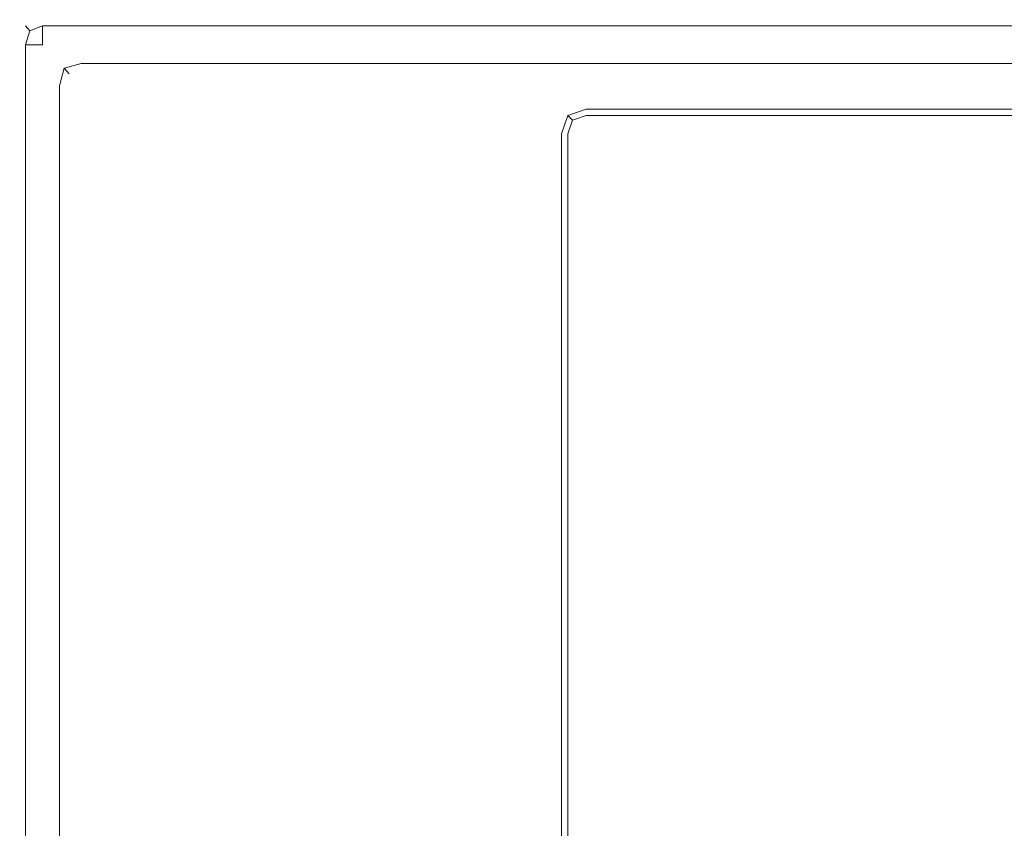
# Model space of a CAD drawing. Extents: x 0 to 900, y -43 to 10.
# Drawn here: x 0 to 20, y -16 to 0 of the extents above; entities that cross this region are included whole.
import ezdxf

# ---------------------------------------------------------------- set-up
doc = ezdxf.new("R2010")
doc.units = 0
doc.header["$LTSCALE"] = 500
doc.header["$MEASUREMENT"] = 0
doc.layers.add('LISTWA_1', color=7, linetype='Continuous')

msp = doc.modelspace()

# ---------------------------------------------------------------- linework, layer by layer
at = {"layer": 'LISTWA_1', "lineweight": 0}
for points, invisible_edges in [([(0.464, 0.288, 1949.5), (0.116, 0.161, 1949.5), (0.206, 0.061, 1949.778), (0.464, 0.161, 1949.875)], 15), ([(0.464, 0.288, 1949.5), (0.464, 0.288, 1947.041), (0.116, 0.161, 1947.041), (0.116, 0.161, 1949.5)], 15), ([(0.464, 0.288, 1940.664), (0.116, 0.161, 1940.664), (0.116, 0.161, 1947.041), (0.464, 0.288, 1947.041)], 15), ([(0.464, 0.288, 1940.664), (0.464, 0.288, 1813.704), (0.116, 0.161, 1813.704), (0.116, 0.161, 1940.664)], 15), ([(0.464, 0.288, 484.44), (0.116, 0.161, 484.44), (0.116, 0.161, 966.816), (0.464, 0.288, 966.816)], 13), ([(0.464, 0.288, 484.44), (0.464, 0.288, 122.495), (0.116, 0.161, 122.495), (0.116, 0.161, 484.44)], 11), ([(0.464, 0.288, 1.108), (0.116, 0.161, 1.108), (0.116, 0.161, 122.495), (0.464, 0.288, 122.495)], 15), ([(0.464, 0.288, 1.108), (0.464, 0.161, 0.277), (0.206, 0.061, 0.492), (0.116, 0.161, 1.108)], 15), ([(0.464, 0.288, 1449.496), (0.116, 0.161, 1449.496), (0.116, 0.161, 1813.704), (0.464, 0.288, 1813.704)], 13), ([(0.464, 0.288, 1449.496), (0.464, 0.288, 966.816), (0.116, 0.161, 966.816), (0.116, 0.161, 1449.496)], 11), ([(0.464, 0.288, 1949.5), (0.464, 0.161, 1949.875), (0.893, 0.161, 1949.875), (0.893, 0.288, 1949.5)], 15), ([(0.464, 0.288, 1949.5), (0.893, 0.288, 1949.5), (0.893, 0.288, 1947.041), (0.464, 0.288, 1947.041)], 15), ([(0.464, 0.288, 1940.664), (0.464, 0.288, 1947.041), (0.893, 0.288, 1947.041), (0.893, 0.288, 1940.664)], 15), ([(0.464, 0.288, 1940.664), (0.893, 0.288, 1940.664), (0.893, 0.288, 1813.704), (0.464, 0.288, 1813.704)], 15), ([(0.464, 0.288, 484.44), (0.464, 0.288, 966.816), (0.893, 0.288, 966.816), (0.893, 0.288, 484.44)], 15), ([(0.464, 0.288, 484.44), (0.893, 0.288, 484.44), (0.893, 0.288, 122.495), (0.464, 0.288, 122.495)], 15), ([(0.464, 0.288, 1.108), (0.464, 0.288, 122.495), (0.893, 0.288, 122.495), (0.893, 0.288, 1.108)], 15), ([(0.464, 0.288, 1.108), (0.893, 0.288, 1.108), (0.893, 0.161, 0.277), (0.464, 0.161, 0.277)], 15), ([(0.464, 0.288, 1449.496), (0.464, 0.288, 1813.704), (0.893, 0.288, 1813.704), (0.893, 0.288, 1449.496)], 15), ([(0.464, 0.288, 1449.496), (0.893, 0.288, 1449.496), (0.893, 0.288, 966.816), (0.464, 0.288, 966.816)], 15), ([(1.254, 0.288, 1949.5), (0.893, 0.288, 1949.5), (0.893, 0.161, 1949.875), (1.254, 0.161, 1949.875)], 15), ([(1.254, 0.288, 1949.5), (1.254, 0.288, 1947.041), (0.893, 0.288, 1947.041), (0.893, 0.288, 1949.5)], 15), ([(1.254, 0.288, 1940.664), (0.893, 0.288, 1940.664), (0.893, 0.288, 1947.041), (1.254, 0.288, 1947.041)], 15), ([(1.254, 0.288, 1940.664), (1.254, 0.288, 1813.704), (0.893, 0.288, 1813.704), (0.893, 0.288, 1940.664)], 15), ([(1.254, 0.288, 1.108), (0.893, 0.288, 1.108), (0.893, 0.288, 122.495), (1.254, 0.288, 122.495)], 15), ([(1.254, 0.288, 1.108), (1.254, 0.161, 0.277), (0.893, 0.161, 0.277), (0.893, 0.288, 1.108)], 13), ([(1.254, 0.288, 484.44), (0.893, 0.288, 484.44), (0.893, 0.288, 966.816), (1.254, 0.288, 966.816)], 15), ([(1.254, 0.288, 484.44), (1.254, 0.288, 122.495), (0.893, 0.288, 122.495), (0.893, 0.288, 484.44)], 15), ([(1.254, 0.288, 1449.496), (0.893, 0.288, 1449.496), (0.893, 0.288, 1813.704), (1.254, 0.288, 1813.704)], 15), ([(1.254, 0.288, 1449.496), (1.254, 0.288, 966.816), (0.893, 0.288, 966.816), (0.893, 0.288, 1449.496)], 15), ([(1.254, 0.288, 1949.5), (1.254, 0.161, 1949.875), (4.381, 0.161, 1949.875), (4.381, 0.288, 1949.5)], 15), ([(1.254, 0.288, 1949.5), (4.381, 0.288, 1949.5), (4.381, 0.288, 1947.041), (1.254, 0.288, 1947.041)], 15), ([(1.254, 0.288, 1940.664), (1.254, 0.288, 1947.041), (4.381, 0.288, 1947.041), (4.381, 0.288, 1940.664)], 15), ([(1.254, 0.288, 1940.664), (4.381, 0.288, 1940.664), (4.381, 0.288, 1813.704), (1.254, 0.288, 1813.704)], 15), ([(1.254, 0.288, 1.108), (1.254, 0.288, 122.495), (4.381, 0.288, 122.495), (4.381, 0.288, 1.108)], 15), ([(1.254, 0.288, 1.108), (4.381, 0.288, 1.108), (4.381, 0.161, 0.277), (1.254, 0.161, 0.277)], 11), ([(1.254, 0.288, 484.44), (1.254, 0.288, 966.816), (4.381, 0.288, 966.816), (4.381, 0.288, 484.44)], 15), ([(1.254, 0.288, 484.44), (4.381, 0.288, 484.44), (4.381, 0.288, 122.495), (1.254, 0.288, 122.495)], 15), ([(1.254, 0.288, 1449.496), (1.254, 0.288, 1813.704), (4.381, 0.288, 1813.704), (4.381, 0.288, 1449.496)], 15), ([(1.254, 0.288, 1449.496), (4.381, 0.288, 1449.496), (4.381, 0.288, 966.816), (1.254, 0.288, 966.816)], 15), ([(13.112, 0.288, 1940.664), (4.381, 0.288, 1940.664), (4.381, 0.288, 1947.041), (13.112, 0.288, 1947.041)], 15), ([(13.112, 0.288, 1940.664), (13.112, 0.288, 1813.704), (4.381, 0.288, 1813.704), (4.381, 0.288, 1940.664)], 15), ([(13.112, 0.288, 1949.5), (4.381, 0.288, 1949.5), (4.381, 0.161, 1949.875), (13.112, 0.161, 1949.875)], 15), ([(13.112, 0.288, 1949.5), (13.112, 0.288, 1947.041), (4.381, 0.288, 1947.041), (4.381, 0.288, 1949.5)], 15), ([(13.112, 0.288, 484.44), (4.381, 0.288, 484.44), (4.381, 0.288, 966.816), (13.112, 0.288, 966.816)], 15), ([(13.112, 0.288, 484.44), (13.112, 0.288, 122.495), (4.381, 0.288, 122.495), (4.381, 0.288, 484.44)], 15), ([(13.112, 0.288, 1.108), (4.381, 0.288, 1.108), (4.381, 0.288, 122.495), (13.112, 0.288, 122.495)], 15), ([(13.112, 0.288, 1.108), (13.112, 0.161, 0.277), (4.381, 0.161, 0.277), (4.381, 0.288, 1.108)], 15), ([(13.112, 0.288, 1449.496), (4.381, 0.288, 1449.496), (4.381, 0.288, 1813.704), (13.112, 0.288, 1813.704)], 15), ([(13.112, 0.288, 1449.496), (13.112, 0.288, 966.816), (4.381, 0.288, 966.816), (4.381, 0.288, 1449.496)], 15), ([(13.112, 0.288, 1940.664), (13.112, 0.288, 1947.041), (23.658, 0.288, 1947.041), (23.658, 0.288, 1940.664)], 15), ([(13.112, 0.288, 1940.664), (23.658, 0.288, 1940.664), (23.658, 0.288, 1813.704), (13.112, 0.288, 1813.704)], 15), ([(13.112, 0.288, 1949.5), (13.112, 0.161, 1949.875), (23.658, 0.161, 1949.875), (23.658, 0.288, 1949.5)], 15), ([(13.112, 0.288, 1949.5), (23.658, 0.288, 1949.5), (23.658, 0.288, 1947.041), (13.112, 0.288, 1947.041)], 15), ([(13.112, 0.288, 484.44), (13.112, 0.288, 966.816), (23.658, 0.288, 966.816), (23.658, 0.288, 484.44)], 15), ([(13.112, 0.288, 484.44), (23.658, 0.288, 484.44), (23.658, 0.288, 122.495), (13.112, 0.288, 122.495)], 15), ([(13.112, 0.288, 1.108), (13.112, 0.288, 122.495), (23.658, 0.288, 122.495), (23.658, 0.288, 1.108)], 15), ([(13.112, 0.288, 1.108), (23.658, 0.288, 1.108), (23.658, 0.161, 0.277), (13.112, 0.161, 0.277)], 15), ([(13.112, 0.288, 1449.496), (13.112, 0.288, 1813.704), (23.658, 0.288, 1813.704), (23.658, 0.288, 1449.496)], 15), ([(13.112, 0.288, 1449.496), (23.658, 0.288, 1449.496), (23.658, 0.288, 966.816), (13.112, 0.288, 966.816)], 15), ([(0, -0.222, 1940.664), (0, -0.222, 1947.041), (0.116, 0.161, 1947.041), (0.116, 0.161, 1940.664)], 11), ([(0, -0.222, 1940.664), (0.116, 0.161, 1940.664), (0.116, 0.161, 1813.704), (0, -0.222, 1813.704)], 13), ([(0, -0.222, 1949.5), (0.116, -0.222, 1949.875), (0.206, 0.061, 1949.778), (0.116, 0.161, 1949.5)], 11), ([(0, -0.222, 1949.5), (0.116, 0.161, 1949.5), (0.116, 0.161, 1947.041), (0, -0.222, 1947.041)], 13), ([(0, -0.222, 1.108), (0, -0.222, 122.495), (0.116, 0.161, 122.495), (0.116, 0.161, 1.108)], 11), ([(0, -0.222, 1.108), (0.116, 0.161, 1.108), (0.206, 0.061, 0.492), (0.116, -0.222, 0.277)], 9), ([(0, -0.222, 484.44), (0, -0.222, 966.816), (0.116, 0.161, 966.816), (0.116, 0.161, 484.44)], 15), ([(0, -0.222, 484.44), (0.116, 0.161, 484.44), (0.116, 0.161, 122.495), (0, -0.222, 122.495)], 15), ([(0, -0.222, 1449.496), (0, -0.222, 1813.704), (0.116, 0.161, 1813.704), (0.116, 0.161, 1449.496)], 15), ([(0, -0.222, 1449.496), (0.116, 0.161, 1449.496), (0.116, 0.161, 966.816), (0, -0.222, 966.816)], 15), ([(0.464, -0.222, 1950), (0.464, 0.161, 1949.875), (0.206, 0.061, 1949.778), (0.116, -0.222, 1949.875)], 9), ([(0.464, -0.222, 0), (0.116, -0.222, 0.277), (0.206, 0.061, 0.492), (0.464, 0.161, 0.277)], 7), ([(0.464, -0.222, 1950), (0.893, -0.222, 1950), (0.893, 0.161, 1949.875), (0.464, 0.161, 1949.875)], 11), ([(0.464, -0.222, 0), (0.464, 0.161, 0.277), (0.893, 0.161, 0.277), (0.893, -0.222, 0)], 13), ([(1.254, -0.222, 1950), (1.254, 0.161, 1949.875), (0.893, 0.161, 1949.875), (0.893, -0.222, 1950)], 13), ([(1.254, -0.222, 0), (0.893, -0.222, 0), (0.893, 0.161, 0.277), (1.254, 0.161, 0.277)], 15), ([(1.254, -0.222, 1950), (4.381, -0.222, 1950), (4.381, 0.161, 1949.875), (1.254, 0.161, 1949.875)], 11), ([(1.254, -0.222, 0), (1.254, 0.161, 0.277), (4.381, 0.161, 0.277), (4.381, -0.222, 0)], 15), ([(13.112, -0.222, 1950), (13.112, 0.161, 1949.875), (4.381, 0.161, 1949.875), (4.381, -0.222, 1950)], 13), ([(13.112, -0.222, 0), (4.381, -0.222, 0), (4.381, 0.161, 0.277), (13.112, 0.161, 0.277)], 11), ([(13.112, -0.222, 1950), (23.658, -0.222, 1950), (23.658, 0.161, 1949.875), (13.112, 0.161, 1949.875)], 11), ([(13.112, -0.222, 0), (13.112, 0.161, 0.277), (23.658, 0.161, 0.277), (23.658, -0.222, 0)], 13), ([(0, -0.222, 1940.664), (0, -0.688, 1940.664), (0, -0.688, 1947.041), (0, -0.222, 1947.041)], 15), ([(0, -0.222, 1940.664), (0, -0.222, 1813.704), (0, -0.688, 1813.704), (0, -0.688, 1940.664)], 15), ([(0, -0.222, 1949.5), (0, -0.688, 1949.5), (0.116, -0.688, 1949.875), (0.116, -0.222, 1949.875)], 15), ([(0, -0.222, 1949.5), (0, -0.222, 1947.041), (0, -0.688, 1947.041), (0, -0.688, 1949.5)], 15), ([(0, -0.222, 1.108), (0, -0.688, 1.108), (0, -0.688, 122.495), (0, -0.222, 122.495)], 15), ([(0, -0.222, 1.108), (0.116, -0.222, 0.277), (0.116, -0.688, 0.277), (0, -0.688, 1.108)], 13), ([(0, -0.222, 484.44), (0, -0.688, 484.44), (0, -0.688, 966.816), (0, -0.222, 966.816)], 15), ([(0, -0.222, 484.44), (0, -0.222, 122.495), (0, -0.688, 122.495), (0, -0.688, 484.44)], 15), ([(0, -0.222, 1449.496), (0, -0.688, 1449.496), (0, -0.688, 1813.704), (0, -0.222, 1813.704)], 15), ([(0, -0.222, 1449.496), (0, -0.222, 966.816), (0, -0.688, 966.816), (0, -0.688, 1449.496)], 15), ([(0.464, -0.222, 1950), (0.116, -0.222, 1949.875), (0.116, -0.688, 1949.875), (0.464, -0.688, 1950)], 13), ([(0.464, -0.222, 0), (0.464, -0.688, 0), (0.116, -0.688, 0.277), (0.116, -0.222, 0.277)], 7), ([(0.464, -0.222, 1950), (0.464, -0.688, 1950), (0.906, -0.704, 1949.92), (0.893, -0.222, 1950)], 15), ([(0.464, -0.222, 0), (0.893, -0.222, 0), (0.906, -0.704, 0.177), (0.464, -0.688, 0)], 15), ([(1.254, -0.222, 1950), (0.893, -0.222, 1950), (0.906, -0.704, 1949.92), (1.254, -0.605, 1949.875)], 11), ([(1.254, -0.222, 0), (1.254, -0.605, 0.277), (0.906, -0.704, 0.177), (0.893, -0.222, 0)], 15), ([(1.254, -0.222, 1950), (1.254, -0.605, 1949.875), (4.381, -0.605, 1949.875), (4.381, -0.222, 1950)], 13), ([(1.254, -0.222, 0), (4.381, -0.222, 0), (4.381, -0.605, 0.277), (1.254, -0.605, 0.277)], 15), ([(13.112, -0.222, 1950), (4.381, -0.222, 1950), (4.381, -0.605, 1949.875), (13.112, -0.605, 1949.875)], 11), ([(13.112, -0.222, 0), (13.112, -0.605, 0.277), (4.381, -0.605, 0.277), (4.381, -0.222, 0)], 13), ([(13.112, -0.222, 1950), (13.112, -0.605, 1949.875), (23.658, -0.605, 1949.875), (23.658, -0.222, 1950)], 13), ([(13.112, -0.222, 0), (23.658, -0.222, 0), (23.658, -0.605, 0.277), (13.112, -0.605, 0.277)], 11), ([(0, -1.064, 1949.5), (0.116, -1.064, 1949.875), (0.116, -0.688, 1949.875), (0, -0.688, 1949.5)], 15), ([(0, -1.064, 1949.5), (0, -0.688, 1949.5), (0, -0.688, 1947.041), (0, -1.064, 1947.041)], 15), ([(0, -1.064, 1940.664), (0, -1.064, 1947.041), (0, -0.688, 1947.041), (0, -0.688, 1940.664)], 15), ([(0, -1.064, 1940.664), (0, -0.688, 1940.664), (0, -0.688, 1813.704), (0, -1.064, 1813.704)], 15), ([(0, -1.064, 1.108), (0, -1.064, 122.495), (0, -0.688, 122.495), (0, -0.688, 1.108)], 15), ([(0, -1.064, 1.108), (0, -0.688, 1.108), (0.116, -0.688, 0.277), (0.116, -1.064, 0.277)], 11), ([(0, -1.064, 484.44), (0, -1.064, 966.816), (0, -0.688, 966.816), (0, -0.688, 484.44)], 15), ([(0, -1.064, 484.44), (0, -0.688, 484.44), (0, -0.688, 122.495), (0, -1.064, 122.495)], 15), ([(0, -1.064, 1449.496), (0, -1.064, 1813.704), (0, -0.688, 1813.704), (0, -0.688, 1449.496)], 15), ([(0, -1.064, 1449.496), (0, -0.688, 1449.496), (0, -0.688, 966.816), (0, -1.064, 966.816)], 15), ([(0.464, -1.064, 1950), (0.464, -0.688, 1950), (0.116, -0.688, 1949.875), (0.116, -1.064, 1949.875)], 11), ([(0.464, -1.064, 0), (0.116, -1.064, 0.277), (0.116, -0.688, 0.277), (0.464, -0.688, 0)], 15), ([(0.464, -1.064, 1950), (0.812, -1.064, 1949.875), (0.906, -0.704, 1949.92), (0.464, -0.688, 1950)], 13), ([(0.464, -1.064, 0), (0.464, -0.688, 0), (0.906, -0.704, 0.177), (0.812, -1.064, 0.277)], 11), ([(0.928, -1.064, 1949.5), (1.009, -0.815, 1949.5), (0.906, -0.704, 1949.92), (0.812, -1.064, 1949.875)], 15), ([(0.928, -1.064, 1.108), (0.812, -1.064, 0.277), (0.906, -0.704, 0.177), (1.009, -0.815, 1.108)], 15), ([(1.254, -0.733, 1949.5), (1.254, -0.605, 1949.875), (0.906, -0.704, 1949.92), (1.009, -0.815, 1949.5)], 11), ([(1.254, -0.733, 1.108), (1.009, -0.815, 1.108), (0.906, -0.704, 0.177), (1.254, -0.605, 0.277)], 9), ([(1.254, -0.733, 1949.5), (1.009, -0.815, 1949.5), (1.009, -0.815, 1947.041), (1.254, -0.733, 1947.041)], 13), ([(1.254, -0.733, 1940.664), (1.254, -0.733, 1947.041), (1.009, -0.815, 1947.041), (1.009, -0.815, 1940.664)], 15), ([(1.254, -0.733, 1940.664), (1.009, -0.815, 1940.664), (1.009, -0.815, 1813.704), (1.254, -0.733, 1813.704)], 15), ([(1.254, -0.733, 1.108), (1.254, -0.733, 122.495), (1.009, -0.815, 122.495), (1.009, -0.815, 1.108)], 11), ([(1.254, -0.733, 484.44), (1.254, -0.733, 966.816), (1.009, -0.815, 966.816), (1.009, -0.815, 484.44)], 15), ([(1.254, -0.733, 484.44), (1.009, -0.815, 484.44), (1.009, -0.815, 122.495), (1.254, -0.733, 122.495)], 15), ([(1.254, -0.733, 1449.496), (1.254, -0.733, 1813.704), (1.009, -0.815, 1813.704), (1.009, -0.815, 1449.496)], 15), ([(1.254, -0.733, 1449.496), (1.009, -0.815, 1449.496), (1.009, -0.815, 966.816), (1.254, -0.733, 966.816)], 15), ([(1.254, -0.733, 1949.5), (4.381, -0.733, 1949.5), (4.381, -0.605, 1949.875), (1.254, -0.605, 1949.875)], 15), ([(1.254, -0.733, 1.108), (1.254, -0.605, 0.277), (4.381, -0.605, 0.277), (4.381, -0.733, 1.108)], 13), ([(1.254, -0.733, 1949.5), (1.254, -0.733, 1947.041), (4.381, -0.733, 1947.041), (4.381, -0.733, 1949.5)], 15), ([(1.254, -0.733, 1940.664), (4.381, -0.733, 1940.664), (4.381, -0.733, 1947.041), (1.254, -0.733, 1947.041)], 15), ([(1.254, -0.733, 1940.664), (1.254, -0.733, 1813.704), (4.381, -0.733, 1813.704), (4.381, -0.733, 1940.664)], 15), ([(1.254, -0.733, 1.108), (4.381, -0.733, 1.108), (4.381, -0.733, 122.495), (1.254, -0.733, 122.495)], 15), ([(1.254, -0.733, 484.44), (4.381, -0.733, 484.44), (4.381, -0.733, 966.816), (1.254, -0.733, 966.816)], 15), ([(1.254, -0.733, 484.44), (1.254, -0.733, 122.495), (4.381, -0.733, 122.495), (4.381, -0.733, 484.44)], 15), ([(1.254, -0.733, 1449.496), (4.381, -0.733, 1449.496), (4.381, -0.733, 1813.704), (1.254, -0.733, 1813.704)], 15), ([(1.254, -0.733, 1449.496), (1.254, -0.733, 966.816), (4.381, -0.733, 966.816), (4.381, -0.733, 1449.496)], 15), ([(13.112, -0.733, 1949.5), (13.112, -0.605, 1949.875), (4.381, -0.605, 1949.875), (4.381, -0.733, 1949.5)], 15), ([(13.112, -0.733, 1.108), (4.381, -0.733, 1.108), (4.381, -0.605, 0.277), (13.112, -0.605, 0.277)], 15), ([(13.112, -0.733, 1949.5), (4.381, -0.733, 1949.5), (4.381, -0.733, 1947.041), (13.112, -0.733, 1947.041)], 15), ([(13.112, -0.733, 484.44), (13.112, -0.733, 966.816), (4.381, -0.733, 966.816), (4.381, -0.733, 484.44)], 15), ([(13.112, -0.733, 484.44), (4.381, -0.733, 484.44), (4.381, -0.733, 122.495), (13.112, -0.733, 122.495)], 15), ([(13.112, -0.733, 1940.664), (13.112, -0.733, 1947.041), (4.381, -0.733, 1947.041), (4.381, -0.733, 1940.664)], 15), ([(13.112, -0.733, 1940.664), (4.381, -0.733, 1940.664), (4.381, -0.733, 1813.704), (13.112, -0.733, 1813.704)], 15), ([(13.112, -0.733, 1.108), (13.112, -0.733, 122.495), (4.381, -0.733, 122.495), (4.381, -0.733, 1.108)], 15), ([(13.112, -0.733, 1449.496), (13.112, -0.733, 1813.704), (4.381, -0.733, 1813.704), (4.381, -0.733, 1449.496)], 15), ([(13.112, -0.733, 1449.496), (4.381, -0.733, 1449.496), (4.381, -0.733, 966.816), (13.112, -0.733, 966.816)], 15), ([(13.112, -0.733, 1949.5), (23.658, -0.733, 1949.5), (23.658, -0.605, 1949.875), (13.112, -0.605, 1949.875)], 15), ([(13.112, -0.733, 1.108), (13.112, -0.605, 0.277), (23.658, -0.605, 0.277), (23.658, -0.733, 1.108)], 15), ([(13.112, -0.733, 1949.5), (13.112, -0.733, 1947.041), (23.658, -0.733, 1947.041), (23.658, -0.733, 1949.5)], 15), ([(13.112, -0.733, 484.44), (23.658, -0.733, 484.44), (23.658, -0.733, 966.816), (13.112, -0.733, 966.816)], 15), ([(13.112, -0.733, 484.44), (13.112, -0.733, 122.495), (23.658, -0.733, 122.495), (23.658, -0.733, 484.44)], 15), ([(13.112, -0.733, 1940.664), (23.658, -0.733, 1940.664), (23.658, -0.733, 1947.041), (13.112, -0.733, 1947.041)], 15), ([(13.112, -0.733, 1940.664), (13.112, -0.733, 1813.704), (23.658, -0.733, 1813.704), (23.658, -0.733, 1940.664)], 15), ([(13.112, -0.733, 1.108), (23.658, -0.733, 1.108), (23.658, -0.733, 122.495), (13.112, -0.733, 122.495)], 15), ([(13.112, -0.733, 1449.496), (23.658, -0.733, 1449.496), (23.658, -0.733, 1813.704), (13.112, -0.733, 1813.704)], 15), ([(13.112, -0.733, 1449.496), (13.112, -0.733, 966.816), (23.658, -0.733, 966.816), (23.658, -0.733, 1449.496)], 15), ([(0.928, -1.064, 1940.664), (1.009, -0.815, 1940.664), (1.009, -0.815, 1947.041), (0.928, -1.064, 1947.041)], 13), ([(0.928, -1.064, 1940.664), (0.928, -1.064, 1813.704), (1.009, -0.815, 1813.704), (1.009, -0.815, 1940.664)], 11), ([(0.928, -1.064, 1949.5), (0.928, -1.064, 1947.041), (1.009, -0.815, 1947.041), (1.009, -0.815, 1949.5)], 15), ([(0.928, -1.064, 484.44), (1.009, -0.815, 484.44), (1.009, -0.815, 966.816), (0.928, -1.064, 966.816)], 13), ([(0.928, -1.064, 484.44), (0.928, -1.064, 122.495), (1.009, -0.815, 122.495), (1.009, -0.815, 484.44)], 11), ([(0.928, -1.064, 1.108), (1.009, -0.815, 1.108), (1.009, -0.815, 122.495), (0.928, -1.064, 122.495)], 15), ([(0.928, -1.064, 1449.496), (1.009, -0.815, 1449.496), (1.009, -0.815, 1813.704), (0.928, -1.064, 1813.704)], 13), ([(0.928, -1.064, 1449.496), (0.928, -1.064, 966.816), (1.009, -0.815, 966.816), (1.009, -0.815, 1449.496)], 11), ([(0, -1.064, 1949.5), (0, -5.098, 1949.5), (0.116, -5.098, 1949.875), (0.116, -1.064, 1949.875)], 15), ([(0, -1.064, 1949.5), (0, -1.064, 1947.041), (0, -5.098, 1947.041), (0, -5.098, 1949.5)], 15), ([(0, -1.064, 1940.664), (0, -5.098, 1940.664), (0, -5.098, 1947.041), (0, -1.064, 1947.041)], 15), ([(0, -1.064, 1940.664), (0, -1.064, 1813.704), (0, -5.098, 1813.704), (0, -5.098, 1940.664)], 15), ([(0, -1.064, 1.108), (0, -5.098, 1.108), (0, -5.098, 122.495), (0, -1.064, 122.495)], 15), ([(0, -1.064, 1.108), (0.116, -1.064, 0.277), (0.116, -5.098, 0.277), (0, -5.098, 1.108)], 13), ([(0, -1.064, 484.44), (0, -5.098, 484.44), (0, -5.098, 966.816), (0, -1.064, 966.816)], 15), ([(0, -1.064, 484.44), (0, -1.064, 122.495), (0, -5.098, 122.495), (0, -5.098, 484.44)], 15), ([(0, -1.064, 1449.496), (0, -5.098, 1449.496), (0, -5.098, 1813.704), (0, -1.064, 1813.704)], 15), ([(0, -1.064, 1449.496), (0, -1.064, 966.816), (0, -5.098, 966.816), (0, -5.098, 1449.496)], 15), ([(0.464, -1.064, 1950), (0.116, -1.064, 1949.875), (0.116, -5.098, 1949.875), (0.464, -5.098, 1950)], 13), ([(0.464, -1.064, 0), (0.464, -5.098, 0), (0.116, -5.098, 0.277), (0.116, -1.064, 0.277)], 15), ([(0.464, -1.064, 1950), (0.464, -5.098, 1950), (0.812, -5.098, 1949.875), (0.812, -1.064, 1949.875)], 11), ([(0.464, -1.064, 0), (0.812, -1.064, 0.277), (0.812, -5.098, 0.277), (0.464, -5.098, 0)], 13), ([(0.928, -1.064, 1949.5), (0.812, -1.064, 1949.875), (0.812, -5.098, 1949.875), (0.928, -5.098, 1949.5)], 15), ([(0.928, -1.064, 1.108), (0.928, -5.098, 1.108), (0.812, -5.098, 0.277), (0.812, -1.064, 0.277)], 15), ([(0.928, -1.064, 1940.664), (0.928, -1.064, 1947.041), (0.928, -5.098, 1947.041), (0.928, -5.098, 1940.664)], 15), ([(0.928, -1.064, 1940.664), (0.928, -5.098, 1940.664), (0.928, -5.098, 1813.704), (0.928, -1.064, 1813.704)], 15), ([(0.928, -1.064, 1949.5), (0.928, -5.098, 1949.5), (0.928, -5.098, 1947.041), (0.928, -1.064, 1947.041)], 15), ([(0.928, -1.064, 484.44), (0.928, -1.064, 966.816), (0.928, -5.098, 966.816), (0.928, -5.098, 484.44)], 15), ([(0.928, -1.064, 484.44), (0.928, -5.098, 484.44), (0.928, -5.098, 122.495), (0.928, -1.064, 122.495)], 15), ([(0.928, -1.064, 1.108), (0.928, -1.064, 122.495), (0.928, -5.098, 122.495), (0.928, -5.098, 1.108)], 15), ([(0.928, -1.064, 1449.496), (0.928, -1.064, 1813.704), (0.928, -5.098, 1813.704), (0.928, -5.098, 1449.496)], 15), ([(0.928, -1.064, 1449.496), (0.928, -5.098, 1449.496), (0.928, -5.098, 966.816), (0.928, -1.064, 966.816)], 15), ([(11.55, -1.54, 0.5), (11.55, -1.54, 0), (11.175, -1.665, 0), (11.175, -1.665, 0.5)], 13), ([(11.55, -1.54, 0.5), (11.175, -1.665, 0.5), (11.175, -1.665, 121.583), (11.55, -1.54, 121.583)], 15), ([(11.55, -1.54, 1939.5), (11.55, -1.54, 1938.291), (11.175, -1.665, 1938.291), (11.175, -1.665, 1939.5)], 15), ([(11.55, -1.54, 1939.5), (11.175, -1.665, 1939.5), (11.175, -1.665, 1940), (11.55, -1.54, 1940)], 15), ([(11.55, -1.54, 483.832), (11.55, -1.54, 121.583), (11.175, -1.665, 121.583), (11.175, -1.665, 483.832)], 11), ([(11.55, -1.54, 483.832), (11.175, -1.665, 483.832), (11.175, -1.665, 966.664), (11.55, -1.54, 966.664)], 13), ([(11.55, -1.54, 1940.5), (11.55, -1.54, 1940), (11.175, -1.665, 1940), (11.175, -1.665, 1940.5)], 15), ([(11.55, -1.54, 1940.5), (11.175, -1.665, 1940.5), (11.175, -1.665, 1941.875), (11.55, -1.54, 1941.875)], 15), ([(11.55, -1.54, 1945), (11.55, -1.54, 1941.875), (11.175, -1.665, 1941.875), (11.175, -1.665, 1945)], 15), ([(11.55, -1.54, 1945), (11.175, -1.665, 1945), (11.175, -1.665, 1948.125), (11.55, -1.54, 1948.125)], 15), ([(11.55, -1.54, 1949.5), (11.55, -1.54, 1948.125), (11.175, -1.665, 1948.125), (11.175, -1.665, 1949.5)], 15), ([(11.55, -1.54, 1949.5), (11.175, -1.665, 1949.5), (11.272, -1.762, 1949.778), (11.55, -1.665, 1949.875)], 15), ([(11.55, -1.54, 1935.664), (11.55, -1.54, 1812.454), (11.175, -1.665, 1812.454), (11.175, -1.665, 1935.664)], 15), ([(11.55, -1.54, 1935.664), (11.175, -1.665, 1935.664), (11.175, -1.665, 1938.291), (11.55, -1.54, 1938.291)], 15), ([(11.55, -1.54, 1449.496), (11.55, -1.54, 966.664), (11.175, -1.665, 966.664), (11.175, -1.665, 1449.496)], 11), ([(11.55, -1.54, 1449.496), (11.175, -1.665, 1449.496), (11.175, -1.665, 1812.454), (11.55, -1.54, 1812.454)], 13), ([(11.55, -1.54, 0.5), (11.55, -1.54, 121.583), (16.64, -1.54, 121.583), (16.64, -1.54, 0.5)], 15), ([(11.55, -1.54, 0.5), (16.64, -1.54, 0.5), (16.64, -1.54, 0), (11.55, -1.54, 0)], 11), ([(11.55, -1.54, 1939.5), (11.55, -1.54, 1940), (16.64, -1.54, 1940), (16.64, -1.54, 1939.5)], 15), ([(11.55, -1.54, 1939.5), (16.64, -1.54, 1939.5), (16.64, -1.54, 1938.291), (11.55, -1.54, 1938.291)], 15), ([(11.55, -1.54, 483.832), (11.55, -1.54, 966.664), (16.64, -1.54, 966.664), (16.64, -1.54, 483.832)], 15), ([(11.55, -1.54, 483.832), (16.64, -1.54, 483.832), (16.64, -1.54, 121.583), (11.55, -1.54, 121.583)], 15), ([(11.55, -1.54, 1940.5), (11.55, -1.54, 1941.875), (16.64, -1.54, 1941.875), (16.64, -1.54, 1940.5)], 15), ([(11.55, -1.54, 1940.5), (16.64, -1.54, 1940.5), (16.64, -1.54, 1940), (11.55, -1.54, 1940)], 15), ([(11.55, -1.54, 1945), (11.55, -1.54, 1948.125), (16.64, -1.54, 1948.125), (16.64, -1.54, 1945)], 15), ([(11.55, -1.54, 1945), (16.64, -1.54, 1945), (16.64, -1.54, 1941.875), (11.55, -1.54, 1941.875)], 15), ([(11.55, -1.54, 1949.5), (11.55, -1.665, 1949.875), (16.639, -1.665, 1949.875), (16.64, -1.54, 1949.5)], 15), ([(11.55, -1.54, 1949.5), (16.64, -1.54, 1949.5), (16.64, -1.54, 1948.125), (11.55, -1.54, 1948.125)], 15), ([(11.55, -1.54, 1935.664), (11.55, -1.54, 1938.291), (16.64, -1.54, 1938.291), (16.64, -1.54, 1935.664)], 15), ([(11.55, -1.54, 1935.664), (16.64, -1.54, 1935.664), (16.64, -1.54, 1812.454), (11.55, -1.54, 1812.454)], 15), ([(11.55, -1.54, 1449.496), (11.55, -1.54, 1812.454), (16.64, -1.54, 1812.454), (16.64, -1.54, 1449.496)], 15), ([(11.55, -1.54, 1449.496), (16.64, -1.54, 1449.496), (16.64, -1.54, 966.664), (11.55, -1.54, 966.664)], 15), ([(30.908, -1.54, 1949.5), (16.64, -1.54, 1949.5), (16.639, -1.665, 1949.875), (30.908, -1.665, 1949.875)], 15), ([(30.908, -1.54, 0.5), (30.908, -1.54, 0), (16.64, -1.54, 0), (16.64, -1.54, 0.5)], 13), ([(30.908, -1.54, 0.5), (16.64, -1.54, 0.5), (16.64, -1.54, 121.583), (30.908, -1.54, 121.583)], 15), ([(30.908, -1.54, 1939.5), (30.908, -1.54, 1938.291), (16.64, -1.54, 1938.291), (16.64, -1.54, 1939.5)], 15), ([(30.908, -1.54, 1939.5), (16.64, -1.54, 1939.5), (16.64, -1.54, 1940), (30.908, -1.54, 1940)], 15), ([(30.908, -1.54, 483.832), (30.908, -1.54, 121.583), (16.64, -1.54, 121.583), (16.64, -1.54, 483.832)], 15), ([(30.908, -1.54, 483.832), (16.64, -1.54, 483.832), (16.64, -1.54, 966.664), (30.908, -1.54, 966.664)], 15), ([(30.908, -1.54, 1940.5), (30.908, -1.54, 1940), (16.64, -1.54, 1940), (16.64, -1.54, 1940.5)], 15), ([(30.908, -1.54, 1940.5), (16.64, -1.54, 1940.5), (16.64, -1.54, 1941.875), (30.908, -1.54, 1941.875)], 15), ([(30.908, -1.54, 1945), (30.908, -1.54, 1941.875), (16.64, -1.54, 1941.875), (16.64, -1.54, 1945)], 15), ([(30.908, -1.54, 1945), (16.64, -1.54, 1945), (16.64, -1.54, 1948.125), (30.908, -1.54, 1948.125)], 15), ([(30.908, -1.54, 1949.5), (30.908, -1.54, 1948.125), (16.64, -1.54, 1948.125), (16.64, -1.54, 1949.5)], 15), ([(30.908, -1.54, 1935.664), (30.908, -1.54, 1812.454), (16.64, -1.54, 1812.454), (16.64, -1.54, 1935.664)], 15), ([(30.908, -1.54, 1935.664), (16.64, -1.54, 1935.664), (16.64, -1.54, 1938.291), (30.908, -1.54, 1938.291)], 15), ([(30.908, -1.54, 1449.496), (30.908, -1.54, 966.664), (16.64, -1.54, 966.664), (16.64, -1.54, 1449.496)], 15), ([(30.908, -1.54, 1449.496), (16.64, -1.54, 1449.496), (16.64, -1.54, 1812.454), (30.908, -1.54, 1812.454)], 15), ([(11.05, -2.04, 0.5), (11.05, -2.04, 121.583), (11.175, -1.665, 121.583), (11.175, -1.665, 0.5)], 11), ([(11.05, -2.04, 0.5), (11.175, -1.665, 0.5), (11.175, -1.665, 0), (11.05, -2.04, 0)], 9), ([(11.05, -2.04, 1939.5), (11.05, -2.04, 1940), (11.175, -1.665, 1940), (11.175, -1.665, 1939.5)], 11), ([(11.05, -2.04, 1939.5), (11.175, -1.665, 1939.5), (11.175, -1.665, 1938.291), (11.05, -2.04, 1938.291)], 13), ([(11.05, -2.04, 1940.5), (11.05, -2.04, 1941.875), (11.175, -1.665, 1941.875), (11.175, -1.665, 1940.5)], 11), ([(11.05, -2.04, 1940.5), (11.175, -1.665, 1940.5), (11.175, -1.665, 1940), (11.05, -2.04, 1940)], 13), ([(11.05, -2.04, 1945), (11.05, -2.04, 1948.125), (11.175, -1.665, 1948.125), (11.175, -1.665, 1945)], 11), ([(11.05, -2.04, 1945), (11.175, -1.665, 1945), (11.175, -1.665, 1941.875), (11.05, -2.04, 1941.875)], 13), ([(11.05, -2.04, 1949.5), (11.175, -2.04, 1949.875), (11.272, -1.762, 1949.778), (11.175, -1.665, 1949.5)], 9), ([(11.05, -2.04, 1949.5), (11.175, -1.665, 1949.5), (11.175, -1.665, 1948.125), (11.05, -2.04, 1948.125)], 13), ([(11.05, -2.04, 483.832), (11.05, -2.04, 966.664), (11.175, -1.665, 966.664), (11.175, -1.665, 483.832)], 15), ([(11.05, -2.04, 483.832), (11.175, -1.665, 483.832), (11.175, -1.665, 121.583), (11.05, -2.04, 121.583)], 15), ([(11.05, -2.04, 1935.664), (11.05, -2.04, 1938.291), (11.175, -1.665, 1938.291), (11.175, -1.665, 1935.664)], 11), ([(11.05, -2.04, 1935.664), (11.175, -1.665, 1935.664), (11.175, -1.665, 1812.454), (11.05, -2.04, 1812.454)], 13), ([(11.05, -2.04, 1449.496), (11.05, -2.04, 1812.454), (11.175, -1.665, 1812.454), (11.175, -1.665, 1449.496)], 15), ([(11.05, -2.04, 1449.496), (11.175, -1.665, 1449.496), (11.175, -1.665, 966.664), (11.05, -2.04, 966.664)], 15), ([(11.55, -2.04, 1950), (11.55, -1.665, 1949.875), (11.272, -1.762, 1949.778), (11.175, -2.04, 1949.875)], 13), ([(11.55, -2.04, 1950), (16.639, -2.04, 1950), (16.639, -1.665, 1949.875), (11.55, -1.665, 1949.875)], 11), ([(30.908, -2.04, 1950), (30.908, -1.665, 1949.875), (16.639, -1.665, 1949.875), (16.639, -2.04, 1950)], 13), ([(11.05, -2.04, 0.5), (11.05, -2.04, 0), (11.05, -5.915, 0), (11.05, -5.915, 0.5)], 13), ([(11.05, -2.04, 0.5), (11.05, -5.915, 0.5), (11.05, -5.915, 121.583), (11.05, -2.04, 121.583)], 15), ([(11.05, -2.04, 1939.5), (11.05, -2.04, 1938.291), (11.05, -5.915, 1938.291), (11.05, -5.915, 1939.5)], 15), ([(11.05, -2.04, 1939.5), (11.05, -5.915, 1939.5), (11.05, -5.915, 1940), (11.05, -2.04, 1940)], 15), ([(11.05, -2.04, 1940.5), (11.05, -2.04, 1940), (11.05, -5.915, 1940), (11.05, -5.915, 1940.5)], 15), ([(11.05, -2.04, 1940.5), (11.05, -5.915, 1940.5), (11.05, -5.915, 1941.875), (11.05, -2.04, 1941.875)], 15), ([(11.05, -2.04, 1945), (11.05, -2.04, 1941.875), (11.05, -5.915, 1941.875), (11.05, -5.915, 1945)], 15), ([(11.05, -2.04, 1945), (11.05, -5.915, 1945), (11.05, -5.915, 1948.125), (11.05, -2.04, 1948.125)], 15), ([(11.05, -2.04, 1949.5), (11.05, -2.04, 1948.125), (11.05, -5.915, 1948.125), (11.05, -5.915, 1949.5)], 15), ([(11.05, -2.04, 1949.5), (11.05, -5.915, 1949.5), (11.175, -5.915, 1949.875), (11.175, -2.04, 1949.875)], 11), ([(11.05, -2.04, 483.832), (11.05, -2.04, 121.583), (11.05, -5.915, 121.583), (11.05, -5.915, 483.832)], 15), ([(11.05, -2.04, 483.832), (11.05, -5.915, 483.832), (11.05, -5.915, 966.664), (11.05, -2.04, 966.664)], 15), ([(11.05, -2.04, 1935.664), (11.05, -2.04, 1812.454), (11.05, -5.915, 1812.454), (11.05, -5.915, 1935.664)], 15), ([(11.05, -2.04, 1935.664), (11.05, -5.915, 1935.664), (11.05, -5.915, 1938.291), (11.05, -2.04, 1938.291)], 15), ([(11.05, -2.04, 1449.496), (11.05, -2.04, 966.664), (11.05, -5.915, 966.664), (11.05, -5.915, 1449.496)], 15), ([(11.05, -2.04, 1449.496), (11.05, -5.915, 1449.496), (11.05, -5.915, 1812.454), (11.05, -2.04, 1812.454)], 15), ([(11.55, -2.04, 1950), (11.175, -2.04, 1949.875), (11.175, -5.915, 1949.875), (11.55, -5.915, 1950)], 15), ([(11.55, -2.04, 1950), (11.55, -5.915, 1950), (16.639, -5.915, 1950), (16.639, -2.04, 1950)], 15), ([(30.908, -2.04, 1950), (16.639, -2.04, 1950), (16.639, -5.915, 1950), (30.908, -5.915, 1950)], 15), ([(0, -16.54, 1949.5), (0.116, -16.54, 1949.875), (0.116, -5.098, 1949.875), (0, -5.098, 1949.5)], 15), ([(0, -16.54, 1949.5), (0, -5.098, 1949.5), (0, -5.098, 1947.041), (0, -16.54, 1947.041)], 15), ([(0, -16.54, 484.44), (0, -16.54, 966.816), (0, -5.098, 966.816), (0, -5.098, 484.44)], 15), ([(0, -16.54, 484.44), (0, -5.098, 484.44), (0, -5.098, 122.495), (0, -16.54, 122.495)], 15), ([(0, -16.54, 1940.664), (0, -16.54, 1947.041), (0, -5.098, 1947.041), (0, -5.098, 1940.664)], 15), ([(0, -16.54, 1940.664), (0, -5.098, 1940.664), (0, -5.098, 1813.704), (0, -16.54, 1813.704)], 15), ([(0, -16.54, 1.108), (0, -16.54, 122.495), (0, -5.098, 122.495), (0, -5.098, 1.108)], 15), ([(0, -16.54, 1.108), (0, -5.098, 1.108), (0.116, -5.098, 0.277), (0.116, -16.54, 0.277)], 15), ([(0, -16.54, 1449.496), (0, -16.54, 1813.704), (0, -5.098, 1813.704), (0, -5.098, 1449.496)], 15), ([(0, -16.54, 1449.496), (0, -5.098, 1449.496), (0, -5.098, 966.816), (0, -16.54, 966.816)], 15), ([(0.464, -16.54, 1950), (0.464, -5.098, 1950), (0.116, -5.098, 1949.875), (0.116, -16.54, 1949.875)], 11), ([(0.464, -16.54, 0), (0.116, -16.54, 0.277), (0.116, -5.098, 0.277), (0.464, -5.098, 0)], 13), ([(0.464, -16.54, 1950), (0.812, -16.54, 1949.875), (0.812, -5.098, 1949.875), (0.464, -5.098, 1950)], 13), ([(0.464, -16.54, 0), (0.464, -5.098, 0), (0.812, -5.098, 0.277), (0.812, -16.54, 0.277)], 15), ([(0.928, -16.54, 1949.5), (0.928, -5.098, 1949.5), (0.812, -5.098, 1949.875), (0.812, -16.54, 1949.875)], 15), ([(0.928, -16.54, 1.108), (0.812, -16.54, 0.277), (0.812, -5.098, 0.277), (0.928, -5.098, 1.108)], 13), ([(0.928, -16.54, 1940.664), (0.928, -5.098, 1940.664), (0.928, -5.098, 1947.041), (0.928, -16.54, 1947.041)], 15), ([(0.928, -16.54, 1940.664), (0.928, -16.54, 1813.704), (0.928, -5.098, 1813.704), (0.928, -5.098, 1940.664)], 15), ([(0.928, -16.54, 1949.5), (0.928, -16.54, 1947.041), (0.928, -5.098, 1947.041), (0.928, -5.098, 1949.5)], 15), ([(0.928, -16.54, 484.44), (0.928, -5.098, 484.44), (0.928, -5.098, 966.816), (0.928, -16.54, 966.816)], 15), ([(0.928, -16.54, 484.44), (0.928, -16.54, 122.495), (0.928, -5.098, 122.495), (0.928, -5.098, 484.44)], 15), ([(0.928, -16.54, 1.108), (0.928, -5.098, 1.108), (0.928, -5.098, 122.495), (0.928, -16.54, 122.495)], 15), ([(0.928, -16.54, 1449.496), (0.928, -5.098, 1449.496), (0.928, -5.098, 1813.704), (0.928, -16.54, 1813.704)], 15), ([(0.928, -16.54, 1449.496), (0.928, -16.54, 966.816), (0.928, -5.098, 966.816), (0.928, -5.098, 1449.496)], 15), ([(11.05, -16.54, 1939.5), (11.05, -16.54, 1940), (11.05, -5.915, 1940), (11.05, -5.915, 1939.5)], 15), ([(11.05, -16.54, 1939.5), (11.05, -5.915, 1939.5), (11.05, -5.915, 1938.291), (11.05, -16.54, 1938.291)], 15), ([(11.05, -16.54, 483.832), (11.05, -16.54, 966.664), (11.05, -5.915, 966.664), (11.05, -5.915, 483.832)], 15), ([(11.05, -16.54, 483.832), (11.05, -5.915, 483.832), (11.05, -5.915, 121.583), (11.05, -16.54, 121.583)], 15), ([(11.05, -16.54, 1940.5), (11.05, -16.54, 1941.875), (11.05, -5.915, 1941.875), (11.05, -5.915, 1940.5)], 15), ([(11.05, -16.54, 1940.5), (11.05, -5.915, 1940.5), (11.05, -5.915, 1940), (11.05, -16.54, 1940)], 15), ([(11.05, -16.54, 1945), (11.05, -16.54, 1948.125), (11.05, -5.915, 1948.125), (11.05, -5.915, 1945)], 15), ([(11.05, -16.54, 1945), (11.05, -5.915, 1945), (11.05, -5.915, 1941.875), (11.05, -16.54, 1941.875)], 15), ([(11.05, -16.54, 1949.5), (11.175, -16.54, 1949.875), (11.175, -5.915, 1949.875), (11.05, -5.915, 1949.5)], 13), ([(11.05, -16.54, 1949.5), (11.05, -5.915, 1949.5), (11.05, -5.915, 1948.125), (11.05, -16.54, 1948.125)], 15), ([(11.05, -16.54, 1935.664), (11.05, -16.54, 1938.291), (11.05, -5.915, 1938.291), (11.05, -5.915, 1935.664)], 15), ([(11.05, -16.54, 1935.664), (11.05, -5.915, 1935.664), (11.05, -5.915, 1812.454), (11.05, -16.54, 1812.454)], 15), ([(11.05, -16.54, 0.5), (11.05, -16.54, 121.583), (11.05, -5.915, 121.583), (11.05, -5.915, 0.5)], 15), ([(11.05, -16.54, 0.5), (11.05, -5.915, 0.5), (11.05, -5.915, 0), (11.05, -16.54, 0)], 11), ([(11.05, -16.54, 1449.496), (11.05, -16.54, 1812.454), (11.05, -5.915, 1812.454), (11.05, -5.915, 1449.496)], 15), ([(11.05, -16.54, 1449.496), (11.05, -5.915, 1449.496), (11.05, -5.915, 966.664), (11.05, -16.54, 966.664)], 15), ([(11.55, -16.54, 1950), (11.55, -5.915, 1950), (11.175, -5.915, 1949.875), (11.175, -16.54, 1949.875)], 15), ([(11.55, -16.54, 1950), (16.639, -16.54, 1950), (16.639, -5.915, 1950), (11.55, -5.915, 1950)], 15), ([(30.908, -16.54, 1950), (30.908, -5.915, 1950), (16.639, -5.915, 1950), (16.639, -16.54, 1950)], 15)]:
    msp.add_3dface(points, dxfattribs=dict(at, invisible_edges=invisible_edges))

doc.saveas('drawing.dxf')
